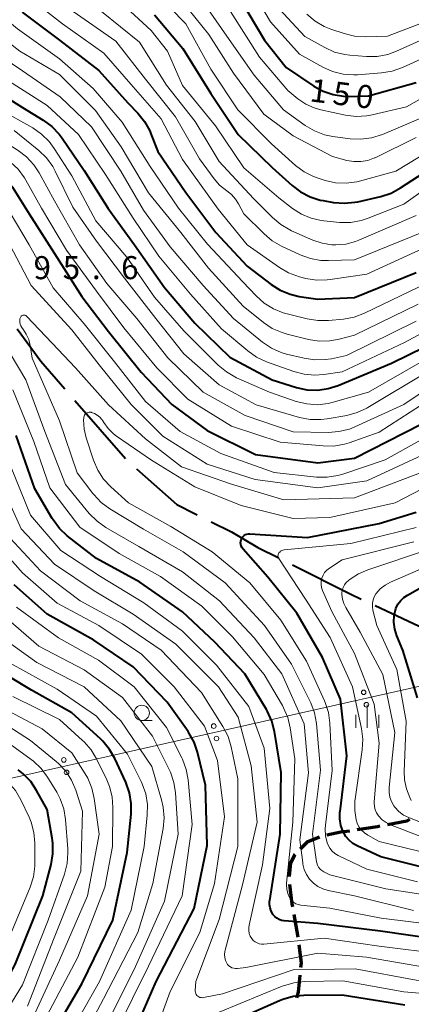
# Model space of a CAD drawing. Units: metres. Extents: x -74000 to -72000, y 28500 to 30001.
# Drawn here: x -73897 to -73834, y 29015 to 29176 of the extents above; entities that cross this region are included whole.
import ezdxf

# ---------------------------------------------------------------- set-up
doc = ezdxf.new("R2010")
doc.units = ezdxf.units.M
for name, color, linetype, lineweight in [('110600_大字・町・丁目界', 7, 'Continuous', 40), ('210300_徒歩道', 7, 'Continuous', 70), ('426500_送電線', 7, 'Continuous', 30), ('633100_広葉樹林', 7, 'Continuous', 13), ('633400_荒地', 7, 'Continuous', 13), ('710100_等高線(計曲線)', 7, 'Continuous', 40), ('710200_等高線(主曲線)', 7, 'Continuous', 13), ('731200_図化機測定による標高点', 7, 'Continuous', 40)]:
    doc.layers.add(name, color=color, linetype=linetype, lineweight=lineweight)
doc.styles.add('Style-WORKING', font='MS Gothic.ttf')

msp = doc.modelspace()

# ---------------------------------------------------------------- linework, layer by layer
at = {"layer": '110600_大字・町・丁目界', "linetype": 'Continuous', "lineweight": 40}
msp.add_line((-73888.48, 29113.67), (-73880.28, 29104.23), dxfattribs=at)
at = {"layer": '110600_大字・町・丁目界', "linetype": 'Continuous', "lineweight": 40, "flags": 128}
for points in [[(-73897.87, 29125.35), (-73894.04, 29120.08), (-73890.11, 29115.56)], [(-73878.45, 29102.53), (-73871.93, 29096.69), (-73868.9, 29095.17), (-73868.58, 29095.01)], [(-73866.34, 29093.9), (-73863.03, 29092.25), (-73858.72, 29089.73), (-73855.32, 29088.01)], [(-73853.09, 29086.89), (-73843.74, 29082.17), (-73841.9, 29081.31)], [(-73839.64, 29080.25), (-73829.83, 29075.64), (-73828.32, 29074.96)]]:
    msp.add_lwpolyline(points, dxfattribs=at)
at = {"layer": '210300_徒歩道', "linetype": 'Continuous', "lineweight": 70}
msp.add_line((-73852.9, 29029.94), (-73852.22, 29026.25), dxfattribs=at)
at = {"layer": '210300_徒歩道', "linetype": 'Continuous', "lineweight": 70, "flags": 128}
for points in [[(-73834.04, 29045.43), (-73834.48, 29045.15), (-73837.65, 29044.54)], [(-73843.82, 29043.53), (-73845.22, 29043.32), (-73847.5, 29042.83)], [(-73838.88, 29044.31), (-73839.28, 29044.23), (-73842.59, 29043.72)], [(-73848.71, 29042.51), (-73850.7, 29041.72), (-73851.84, 29040.58)], [(-73852.72, 29039.7), (-73852.76, 29039.66), (-73853.44, 29038.29), (-73853.62, 29036.13)], [(-73853.59, 29034.89), (-73853.21, 29031.66), (-73853.12, 29031.17)], [(-73852.06, 29025.01), (-73851.71, 29022.07), (-73851.79, 29021.29)], [(-73851.9, 29020.04), (-73852.17, 29017.27), (-73852.46, 29016.35)]]:
    msp.add_lwpolyline(points, dxfattribs=at)
at = {"layer": '426500_送電線', "linetype": 'Continuous', "lineweight": 13}
msp.add_line((-73804.71, 29073.36), (-74000, 29029.3), dxfattribs=at)
for centre in [(-73841.52, 29066.12), (-73841.07, 29064.1), (-73865.9, 29060.62), (-73865.45, 29058.6), (-73890.29, 29055.11), (-73889.84, 29053.09)]:
    msp.add_circle(centre, 0.375, dxfattribs=at)
at = {"layer": '633100_広葉樹林', "linetype": 'Continuous', "lineweight": 13}
msp.add_line((-73877.61, 29061.52), (-73875.94, 29061.52), dxfattribs=at)
msp.add_circle((-73877.61, 29062.77), 1.25, dxfattribs=at)
at = {"layer": '633400_荒地', "linetype": 'Continuous', "lineweight": 13}
for p, q in [((-73840.94, 29060.33), (-73840.94, 29064.08)), ((-73842.81, 29060.33), (-73842.81, 29062.44)), ((-73839.06, 29060.33), (-73839.06, 29062.44))]:
    msp.add_line(p, q, dxfattribs=at)
at = {"layer": '710100_等高線(計曲線)', "linetype": 'Continuous', "lineweight": 40, "flags": 128}
for points, elevation in [([(-73914.9, 29179.1), (-73910.91, 29173), (-73905.36, 29166.64), (-73897, 29161.36), (-73893.65, 29159.33), (-73892.25, 29158.29), (-73891.04, 29157.03), (-73890.58, 29156.41), (-73887, 29151.14), (-73883.05, 29144.95), (-73878.77, 29139), (-73873.94, 29132.06), (-73869, 29126.26), (-73863.31, 29120.69)], 180), ([(-73861.55, 29179), (-73857.67, 29172.33), (-73854.1, 29167.9), (-73849.6, 29164.87), (-73848.1, 29164.04), (-73846.47, 29163.48), (-73844.78, 29163.21), (-73843.87, 29163.19), (-73840.73, 29163.27), (-73833, 29165.44)], 150), ([(-73897.09, 29176.91), (-73891, 29172.37), (-73884.58, 29167.42), (-73879.87, 29162.13), (-73878.26, 29160.46), (-73877.16, 29159.11), (-73876.31, 29157.59), (-73876.11, 29157.1), (-73875, 29154.22), (-73870.44, 29147.56), (-73865.58, 29141), (-73860.46, 29135.54), (-73856.56, 29132.55), (-73855.08, 29131.62), (-73853.47, 29130.95), (-73852, 29130.61), (-73849, 29130.16), (-73843, 29130.46), (-73833, 29134.51)], 170), ([(-73875.55, 29176.45), (-73870.91, 29171), (-73866.36, 29163.64), (-73861.91, 29157), (-73856.39, 29151.61), (-73853.17, 29148.68), (-73851.78, 29147.62), (-73850.23, 29146.82), (-73848.57, 29146.3), (-73848.11, 29146.21), (-73846.4, 29145.92), (-73844.66, 29145.78), (-73842.93, 29145.94), (-73842.46, 29146.04), (-73838.72, 29146.91)], 160), ([(-73927.77, 29176.23), (-73922.95, 29171), (-73917.59, 29165), (-73912.93, 29159.07), (-73907.68, 29154.32), (-73903.04, 29152.24), (-73901.52, 29151.39), (-73900.17, 29150.29), (-73899.03, 29148.97), (-73898.66, 29148.43), (-73895.93, 29144.07), (-73891.44, 29137), (-73887.38, 29130.62), (-73883, 29124.88), (-73877.71, 29118.29), (-73872.7, 29113), (-73867, 29108.75), (-73859.13, 29104.87), (-73849, 29103.49), (-73843, 29104.26), (-73832.19, 29109.81)], 190), ([(-73838.72, 29146.91), (-73837.06, 29147.45), (-73835.52, 29148.27), (-73825.2, 29155)], 160), ([(-73863.31, 29120.69), (-73856.42, 29117), (-73852.45, 29115.78), (-73850.75, 29115.42), (-73849, 29115.36), (-73847.28, 29115.6), (-73845.67, 29116.11), (-73837, 29119.73), (-73826.24, 29125)], 180), ([(-73856.81, 29032.08), (-73856.79, 29032.21), (-73855.09, 29043), (-73854.96, 29053.04), (-73856.02, 29059.73), (-73856.45, 29061.42), (-73857.15, 29063.01), (-73857.35, 29063.35), (-73860.86, 29069.14), (-73865.71, 29074.29), (-73871, 29079.21), (-73877.92, 29084.08), (-73885, 29087.9), (-73889.72, 29091.61), (-73890.99, 29092.8), (-73892.03, 29094.2), (-73892.17, 29094.43), (-73895, 29099.27), (-73898.04, 29107.96)], 190), ([(-73829.4, 29037), (-73838.7, 29039.3), (-73842.59, 29041.11), (-73843.29, 29041.51), (-73843.9, 29042.02), (-73844.42, 29042.63), (-73844.82, 29043.33), (-73844.87, 29043.42), (-73845.22, 29044.45), (-73845.39, 29045.52), (-73845.37, 29046.61), (-73845.35, 29046.72), (-73844.23, 29055.77), (-73845.28, 29065), (-73848.22, 29071.78), (-73852.4, 29079), (-73857.13, 29084.87), (-73861.14, 29089.46), (-73861.3, 29089.68), (-73861.42, 29089.92), (-73861.5, 29090.18), (-73861.53, 29090.45), (-73861.51, 29090.73), (-73861.45, 29090.99), (-73861.4, 29091.11), (-73861.28, 29091.33), (-73861.13, 29091.52), (-73860.94, 29091.68), (-73860.73, 29091.81), (-73860.5, 29091.9), (-73860.26, 29091.95), (-73860.01, 29091.95), (-73850.68, 29091.32), (-73839, 29093.64), (-73833, 29095.46)], 200), ([(-73832.75, 29065.25), (-73835.14, 29073), (-73836.1, 29075.33), (-73836.44, 29076.41), (-73836.59, 29077.53), (-73836.54, 29078.66), (-73836.47, 29079.07), (-73836.27, 29079.79), (-73835.94, 29080.46), (-73835.5, 29081.06), (-73834.96, 29081.58), (-73834.38, 29081.97), (-73828.98, 29085.02)], 210), ([(-73879.51, 29009.27), (-73875.25, 29019), (-73869.1, 29030.9), (-73867, 29041.16), (-73867.22, 29051), (-73868.54, 29056.37), (-73869.11, 29058.01), (-73869.95, 29059.54), (-73870.09, 29059.75), (-73873.48, 29064.52), (-73879, 29070.25), (-73885.4, 29074.6), (-73893, 29078.88), (-73898.35, 29083.65)], 180), ([(-73894.13, 29007), (-73887.38, 29018.62), (-73882.31, 29029), (-73879.98, 29040.02), (-73879.35, 29046.28), (-73879.32, 29048.02), (-73879.6, 29049.74), (-73880.22, 29051.48), (-73881.99, 29055.32), (-73882.86, 29056.83), (-73883.97, 29058.17), (-73884.34, 29058.52), (-73889, 29062.76), (-73895.52, 29066.48), (-73903, 29070.93)], 170), ([(-73893, 29047.04), (-73894.71, 29050.13), (-73895.68, 29051.58), (-73896.89, 29052.83), (-73897.74, 29053.49)], 160), ([(-73904.08, 29011), (-73898.21, 29021.79), (-73893.72, 29033), (-73892.37, 29038.07), (-73892.07, 29039.79), (-73892.07, 29041.53), (-73892.18, 29042.36), (-73893, 29047.04)], 160), ([(-73786.52, 29013.48), (-73795, 29016.57), (-73803.67, 29018.33), (-73812.35, 29021), (-73819.74, 29024.26), (-73829, 29025.79), (-73838.77, 29027.23), (-73849, 29028.47), (-73854.44, 29028.9), (-73854.87, 29028.98), (-73855.27, 29029.12), (-73855.65, 29029.33), (-73855.99, 29029.61), (-73856.27, 29029.94), (-73856.31, 29030.01), (-73856.57, 29030.49), (-73856.75, 29031), (-73856.83, 29031.54), (-73856.81, 29032.08)], 190), ([(-73834.84, 29015.16), (-73845, 29016.78), (-73851.24, 29016.72), (-73852.98, 29016.55), (-73854.66, 29016.08), (-73855.19, 29015.87), (-73865, 29011.53)], 180)]:
    msp.add_lwpolyline(points, dxfattribs=dict(at, elevation=elevation))
at = {"layer": '710200_等高線(主曲線)', "linetype": 'Continuous', "lineweight": 13, "flags": 128}
for points, elevation in [([(-73891, 29199.31), (-73886.6, 29193.4), (-73883, 29189.57), (-73876.49, 29185.51), (-73871.28, 29179), (-73866.71, 29173.29), (-73862.7, 29167), (-73857.73, 29160.27), (-73853, 29156.79), (-73846.61, 29153.39), (-73844.24, 29152.76), (-73843.11, 29152.56), (-73841.97, 29152.57), (-73840.85, 29152.77), (-73839.77, 29153.16), (-73839.67, 29153.21), (-73833, 29156.48)], 156), ([(-73882.89, 29193.11), (-73881, 29190.91), (-73873.8, 29186.2), (-73869, 29180.53), (-73863.77, 29173), (-73859.33, 29166.67), (-73854.58, 29161), (-73851.02, 29158.45), (-73849.52, 29157.56), (-73847.89, 29156.95), (-73846.54, 29156.67), (-73843.72, 29156.29), (-73841.98, 29156.2), (-73840.25, 29156.42), (-73838.47, 29156.99), (-73829, 29161)], 154), ([(-73861, 29182.7), (-73856.69, 29175.31), (-73851.94, 29170.06), (-73848.16, 29167.95), (-73846.57, 29167.24), (-73844.88, 29166.81), (-73843.14, 29166.68), (-73842.51, 29166.71), (-73838.61, 29167.02), (-73836.89, 29167.3), (-73835.23, 29167.89), (-73828.44, 29171)], 148), ([(-73909.53, 29182.47), (-73903.17, 29175), (-73897.44, 29170.56), (-73891, 29166.73), (-73885.13, 29160.87), (-73880.96, 29155), (-73876.52, 29147.48), (-73871.25, 29141), (-73866.78, 29135.22), (-73861.1, 29129), (-73857.83, 29126.38), (-73856.38, 29125.41), (-73854.78, 29124.71), (-73853.97, 29124.47), (-73850.48, 29123.61), (-73848.76, 29123.34), (-73847.01, 29123.38), (-73845.53, 29123.65), (-73843, 29124.32), (-73832.67, 29129.33)], 174), ([(-73896.36, 29179.64), (-73890.52, 29175), (-73883.78, 29170.22), (-73879, 29164.75), (-73874.46, 29159.54), (-73871, 29152.92), (-73865.2, 29144.8), (-73860.49, 29139), (-73855.23, 29135.31), (-73853.72, 29134.44), (-73851.97, 29133.82), (-73850.92, 29133.55), (-73849.2, 29133.27), (-73847.45, 29133.29), (-73846.95, 29133.35), (-73841, 29134.25), (-73830.57, 29139)], 168), ([(-73875.63, 29180.37), (-73870.46, 29175), (-73866.37, 29167.63), (-73861.99, 29161), (-73856.52, 29155.48), (-73852.61, 29151.96), (-73851.22, 29150.92), (-73849.66, 29150.13), (-73848.93, 29149.87)], 158), ([(-73903.57, 29179), (-73897.8, 29174.2), (-73891, 29169.32), (-73885.5, 29164.5), (-73880.8, 29159), (-73876.22, 29151.78), (-73871.61, 29145), (-73866.9, 29139.1), (-73861.15, 29133), (-73858.99, 29130.69), (-73857.69, 29129.53), (-73856.2, 29128.61), (-73854.59, 29127.96), (-73854.19, 29127.85), (-73850.71, 29126.95), (-73848.99, 29126.67), (-73847.24, 29126.68), (-73844.78, 29126.92), (-73843.07, 29127.24), (-73841.39, 29127.88), (-73831.16, 29132.84)], 172), ([(-73881.53, 29179), (-73876.08, 29173.92), (-73873.44, 29170.56), (-73871, 29164.97), (-73865.62, 29158.38), (-73861, 29151.54), (-73855.34, 29146.66), (-73853.08, 29144.92), (-73851.65, 29143.99), (-73850.07, 29143.33), (-73848.41, 29142.96), (-73847.99, 29142.91), (-73845.37, 29142.67), (-73843.63, 29142.66), (-73841.91, 29142.96), (-73840.78, 29143.33), (-73835, 29145.62), (-73824.63, 29153)], 162), ([(-73856.61, 29179), (-73851.08, 29172.92), (-73847.86, 29171.13), (-73846.27, 29170.42), (-73844.58, 29169.99), (-73843.75, 29169.89), (-73841.07, 29169.68), (-73839.32, 29169.7), (-73837.61, 29170.02), (-73836.18, 29170.54), (-73827, 29174.69)], 146), ([(-73935, 29176.38), (-73929.43, 29170.57), (-73923, 29165.29), (-73918.16, 29159.84), (-73915.37, 29155.53), (-73914.3, 29154.15), (-73913.01, 29152.98), (-73912.48, 29152.61), (-73908.21, 29149.79), (-73905.37, 29147.91), (-73904.01, 29146.82), (-73902.86, 29145.51), (-73902.23, 29144.54), (-73899.06, 29139), (-73895.6, 29132.4), (-73889, 29125.17), (-73884.56, 29119.44), (-73879.35, 29113), (-73874.18, 29107.82), (-73867, 29103.3), (-73859.19, 29100.81), (-73849, 29099.45), (-73841, 29100.55), (-73830.58, 29105.42)], 194), ([(-73925.08, 29176.92), (-73919.8, 29171), (-73915.32, 29164.68), (-73910.11, 29159), (-73903.1, 29154.9), (-73900.46, 29153.49), (-73899, 29152.53), (-73897.73, 29151.34), (-73896.69, 29149.94), (-73896.46, 29149.57), (-73893.9, 29145), (-73889.83, 29138.17), (-73885, 29131.47), (-73880.52, 29125.48), (-73875.16, 29119), (-73870.11, 29113.89), (-73863, 29109.45), (-73855.12, 29106.88), (-73848.11, 29106.25), (-73846.36, 29106.24), (-73844.64, 29106.54), (-73843.9, 29106.77), (-73839, 29108.5), (-73828.91, 29115)], 188), ([(-73922.29, 29177.71), (-73917, 29171.14), (-73912.98, 29165.02), (-73907.93, 29160.07), (-73901, 29156.42), (-73897.74, 29154.37), (-73896.36, 29153.32), (-73895.17, 29152.04), (-73894.32, 29150.74), (-73891.8, 29146.2), (-73887.76, 29139), (-73883.29, 29132.71), (-73878.39, 29127), (-73873.37, 29120.63), (-73867.65, 29115), (-73860.77, 29111.23), (-73853, 29108.56), (-73847.28, 29108.45), (-73845.54, 29108.58), (-73843.85, 29109), (-73842.93, 29109.36), (-73835, 29113), (-73823, 29121.08)], 186), ([(-73916.39, 29177.61), (-73912.47, 29171), (-73907.16, 29164.84), (-73900.59, 29161), (-73895.35, 29158.05), (-73893.92, 29157.06), (-73892.67, 29155.84), (-73891.84, 29154.72), (-73889, 29150.27), (-73885.07, 29142.93), (-73880.06, 29137), (-73875.53, 29130.47), (-73870.79, 29125), (-73865.18, 29119.42), (-73863.84, 29118.31)], 182), ([(-73911, 29177.03), (-73906.47, 29171), (-73899.88, 29166.12), (-73893, 29161.69), (-73887.89, 29157), (-73883.53, 29150.47), (-73879, 29143.33), (-73874.83, 29137.17), (-73869.69, 29131), (-73864.66, 29125.34), (-73860.37, 29121.73), (-73858.94, 29120.73)], 178), ([(-73908.62, 29177.38), (-73903.96, 29172.04), (-73897, 29167.36)], 176), ([(-73888.75, 29177), (-73881.84, 29172.16), (-73877, 29165.99), (-73872.15, 29159.85)], 166), ([(-73884.18, 29177), (-73878, 29172), (-73873.57, 29165), (-73868.92, 29159.08), (-73865, 29152.56), (-73859.43, 29146.57), (-73856.34, 29143.44), (-73855.01, 29142.31), (-73853.51, 29141.43), (-73853.25, 29141.31), (-73849.79, 29139.78), (-73848.26, 29139.27), (-73846.67, 29139.02)], 164), ([(-73863.19, 29177), (-73858.44, 29169.56), (-73853.84, 29164.16), (-73852.2, 29162.8), (-73850.95, 29161.94), (-73849.57, 29161.31), (-73848.47, 29161), (-73844.49, 29160.15), (-73842.76, 29159.93), (-73841.02, 29160.02), (-73840.16, 29160.18), (-73834.53, 29161.47), (-73824.85, 29167)], 152), ([(-73850.76, 29176.57), (-73849.42, 29175.45), (-73847.92, 29174.57)], 144), ([(-73847.92, 29174.57), (-73846.87, 29174.15), (-73844.69, 29173.42), (-73842.99, 29173.01), (-73841.22, 29172.9), (-73837.65, 29173), (-73831, 29175.56)], 144), ([(-73897, 29167.36), (-73890.86, 29163.14), (-73885.78, 29158.22), (-73881.03, 29151), (-73877.34, 29144.66), (-73873, 29138.68), (-73867.63, 29132.37), (-73862.71, 29127), (-73857.98, 29123.17), (-73856.53, 29122.2), (-73854.94, 29121.49), (-73854.06, 29121.23), (-73851.22, 29120.54), (-73849.5, 29120.27), (-73847.76, 29120.31), (-73846.76, 29120.47), (-73844.29, 29121), (-73833, 29126.59)], 176), ([(-73872.15, 29159.85), (-73868.22, 29153), (-73865.86, 29149.77), (-73864.95, 29148.73), (-73863.77, 29147.8), (-73863, 29147.19), (-73862.34, 29146.47), (-73861.86, 29145.71), (-73861, 29144.08), (-73857.72, 29140.79), (-73856.39, 29139.67), (-73854.86, 29138.78), (-73851.83, 29137.37), (-73850.19, 29136.77), (-73848.47, 29136.47), (-73847.25, 29136.44), (-73843, 29136.59), (-73832.07, 29141)], 166), ([(-73898.34, 29157.66), (-73894.36, 29154.39), (-73893.11, 29153.18), (-73892.09, 29151.76), (-73891.69, 29151.02), (-73888.85, 29145.15), (-73885, 29139.59), (-73880.44, 29133.56), (-73875.34, 29127), (-73870.75, 29121.25), (-73865, 29116.19), (-73859, 29112.94), (-73851.95, 29110.91), (-73850.24, 29110.58), (-73848.49, 29110.55), (-73847.45, 29110.67), (-73844.28, 29111.23), (-73842.59, 29111.68), (-73841.01, 29112.42), (-73840.85, 29112.52), (-73831, 29118.45)], 184), ([(-73848.93, 29149.87), (-73847.8, 29149.51), (-73846.1, 29149.13), (-73844.36, 29149.06), (-73842.63, 29149.29), (-73842.17, 29149.4), (-73836.31, 29151), (-73825, 29157.84)], 158), ([(-73900.04, 29145.96), (-73895.95, 29139), (-73892, 29132), (-73887, 29126.13), (-73882.03, 29119.97), (-73877, 29113.51), (-73871.38, 29108.62), (-73864.76, 29105), (-73856.08, 29101.92), (-73849.18, 29101.18), (-73847.44, 29101.15), (-73845.72, 29101.42), (-73844.92, 29101.66), (-73838, 29104), (-73827, 29110.15)], 192), ([(-73846.67, 29139.02), (-73846.06, 29139), (-73844.42, 29139.14), (-73842.83, 29139.57), (-73842.33, 29139.77), (-73833, 29143.78)], 164), ([(-73858.94, 29120.73), (-73857.32, 29119.98), (-73852.87, 29118.37), (-73851.19, 29117.93), (-73849.45, 29117.78), (-73847.98, 29117.89), (-73845, 29118.34), (-73834.88, 29123.12), (-73823, 29129.49)], 178), ([(-73829, 29032.77), (-73837.9, 29034.1), (-73847, 29036.37), (-73848, 29036.88), (-73848.32, 29037.09), (-73848.6, 29037.34), (-73848.84, 29037.64), (-73849.02, 29037.98), (-73849.13, 29038.34), (-73849.17, 29038.51), (-73849.84, 29043), (-73848.55, 29053.45), (-73849.21, 29061.07), (-73849.51, 29062.79), (-73850.1, 29064.43), (-73850.25, 29064.73), (-73853.28, 29070.72), (-73857.63, 29077), (-73864.06, 29083.94), (-73870.87, 29089), (-73877.32, 29092.68), (-73882.82, 29096.02), (-73884.22, 29097.06), (-73885.43, 29098.32), (-73885.56, 29098.49), (-73888.14, 29101.86), (-73891, 29110.32), (-73895.46, 29120.54), (-73895.77, 29122.6), (-73896, 29123.57), (-73896.4, 29124.48), (-73896.84, 29125.16), (-73897.13, 29125.54), (-73897.28, 29125.8), (-73897.39, 29126.07), (-73897.45, 29126.36), (-73897.46, 29126.66), (-73897.42, 29126.95), (-73897.35, 29127.19), (-73897.3, 29127.28), (-73897.24, 29127.37), (-73897.16, 29127.44), (-73897.07, 29127.5), (-73896.98, 29127.54), (-73896.87, 29127.56), (-73896.77, 29127.57), (-73896.66, 29127.56), (-73896.56, 29127.53), (-73896.47, 29127.48), (-73896.38, 29127.42), (-73896.34, 29127.38), (-73892.17, 29123), (-73888.38, 29119), (-73883.04, 29112.96), (-73877, 29107.41), (-73871.13, 29102.87)], 196), ([(-73833.42, 29030.58), (-73843, 29033), (-73847.27, 29033.84), (-73848.15, 29034.09), (-73848.96, 29034.49), (-73849.7, 29035.03), (-73850.32, 29035.68), (-73850.83, 29036.44), (-73851.2, 29037.27), (-73851.42, 29038.15), (-73851.44, 29038.34), (-73851.89, 29042.11), (-73850.49, 29053), (-73851.17, 29061), (-73854.84, 29069.16), (-73859.31, 29075), (-73864.96, 29081.04), (-73871, 29085.75), (-73878.1, 29089.9), (-73883.44, 29092.99), (-73884.87, 29093.98), (-73886.15, 29095.27), (-73890.04, 29099.96), (-73893.39, 29108.61), (-73896.45, 29117), (-73900.39, 29123.61)], 194), ([(-73863.84, 29118.31), (-73862.19, 29117.37), (-73856.85, 29115), (-73852.48, 29113.51), (-73850.79, 29113.09), (-73849.05, 29112.97), (-73847.31, 29113.16), (-73846.49, 29113.36), (-73840.76, 29115), (-73829, 29121.76)], 182), ([(-73853.06, 29045), (-73852.71, 29055.29), (-73853.45, 29060.32), (-73853.85, 29062.02), (-73854.54, 29063.62), (-73854.73, 29063.96), (-73857.71, 29069), (-73862.85, 29075.15), (-73867.85, 29080.15), (-73874.57, 29085), (-73881.27, 29088.73), (-73887.67, 29093), (-73892.59, 29099.41), (-73895.18, 29107), (-73898.59, 29115.41)], 192), ([(-73832.76, 29035.24), (-73841, 29037.31), (-73845.67, 29039.56), (-73846.19, 29039.87), (-73846.65, 29040.26), (-73847.03, 29040.72), (-73847.32, 29041.25), (-73847.46, 29041.6), (-73847.72, 29042.72), (-73847.78, 29043.87), (-73847.73, 29044.46), (-73846.63, 29053.37), (-73847.01, 29061.1), (-73847.24, 29062.82), (-73847.78, 29064.48), (-73847.89, 29064.74), (-73850.81, 29071.19), (-73855, 29077.9), (-73860.03, 29083.97), (-73866.18, 29089), (-73872.87, 29093.13), (-73879.77, 29097), (-73882.64, 29099.57), (-73883.83, 29100.84), (-73884.78, 29102.3), (-73885.47, 29103.92), (-73886.66, 29107.56), (-73886.99, 29108.98), (-73887.07, 29110.52), (-73887.05, 29110.79), (-73887.03, 29110.96), (-73886.98, 29111.13), (-73886.9, 29111.29), (-73886.79, 29111.43), (-73886.66, 29111.54), (-73886.51, 29111.64), (-73886.35, 29111.71), (-73886.18, 29111.74), (-73886, 29111.75), (-73885.83, 29111.73), (-73885.79, 29111.72), (-73885.3, 29111.55), (-73884.85, 29111.29), (-73884.44, 29110.96), (-73884.1, 29110.56)], 198), ([(-73884.1, 29110.56), (-73883.96, 29110.34), (-73883.79, 29110.06), (-73883.08, 29109.07), (-73882.21, 29108.21), (-73881.71, 29107.83), (-73876.05, 29103.95), (-73869, 29099.61), (-73861.42, 29096.58), (-73853, 29094.44), (-73847, 29094.58), (-73836.42, 29097), (-73825, 29102.88)], 198), ([(-73859.96, 29026.41), (-73860.13, 29026.86), (-73860.21, 29027.33), (-73860.22, 29027.81), (-73860.16, 29028.2), (-73857.96, 29038.04), (-73856.79, 29047.21), (-73857.71, 29057), (-73860.18, 29063.82), (-73865.45, 29070.55), (-73871, 29076.08), (-73877.29, 29080.71), (-73884.34, 29085), (-73890.8, 29089.2), (-73895.72, 29095), (-73898.96, 29103.04)], 188), ([(-73871.13, 29102.87), (-73863, 29100.05), (-73854.51, 29097.49), (-73843, 29097.8), (-73832.01, 29101.99)], 196), ([(-73862.94, 29021.26), (-73863.2, 29021.4), (-73863.44, 29021.59), (-73863.64, 29021.81), (-73863.76, 29022), (-73863.97, 29022.45), (-73864.09, 29022.93), (-73864.13, 29023.42), (-73864.08, 29023.91), (-73864.04, 29024.11), (-73861.24, 29034.76), (-73858.85, 29045), (-73859.84, 29054.16), (-73861.91, 29062.09), (-73865.15, 29067), (-73872.06, 29073.94), (-73879, 29078.83), (-73885.36, 29082.64), (-73891.78, 29087), (-73897.25, 29092.75), (-73900.33, 29099.67)], 186), ([(-73839, 29041.84), (-73840.83, 29042.83), (-73841.39, 29043.21), (-73841.88, 29043.67), (-73842.28, 29044.21), (-73842.58, 29044.82), (-73842.75, 29045.33), (-73842.98, 29046.88), (-73842.94, 29048.45), (-73842.9, 29048.7), (-73841.76, 29056.74), (-73841.66, 29058.48), (-73841.87, 29060.22), (-73843.31, 29067), (-73846.96, 29075.04), (-73851, 29081.29), (-73855.33, 29087.93), (-73855.39, 29088.05), (-73855.44, 29088.18), (-73855.46, 29088.32), (-73855.45, 29088.45), (-73855.42, 29088.59), (-73855.37, 29088.72), (-73855.31, 29088.82), (-73855.18, 29088.97), (-73855.02, 29089.1), (-73854.84, 29089.21), (-73854.65, 29089.28), (-73854.46, 29089.31), (-73843.62, 29090.38), (-73833, 29092.95)], 202), ([(-73874.93, 29011.99), (-73873, 29017.38), (-73868.17, 29027), (-73865.76, 29035), (-73864.16, 29045.84), (-73865.29, 29055), (-73867.41, 29060.59), (-73872.35, 29067), (-73877.64, 29072.36), (-73884.6, 29077), (-73891.35, 29080.65), (-73897, 29085.6), (-73901, 29090.11)], 182), ([(-73868.9, 29017.47), (-73868.9, 29017.56), (-73868.8, 29019), (-73865, 29029.14), (-73862, 29041), (-73861.99, 29052.01), (-73863.08, 29057.23), (-73863.58, 29058.9), (-73864.4, 29060.53), (-73867.91, 29066.09), (-73874.44, 29073), (-73880.74, 29077.26), (-73887.61, 29081), (-73894.08, 29085.92), (-73899, 29091.22)], 184), ([(-73831.96, 29042.51), (-73837.15, 29044.54), (-73837.88, 29044.9), (-73838.53, 29045.38), (-73839.12, 29046), (-73839.43, 29046.47), (-73839.65, 29046.99), (-73839.78, 29047.54), (-73839.81, 29048.1), (-73839.8, 29048.27), (-73839, 29057.84), (-73839.82, 29064.18), (-73843, 29072.45), (-73846.7, 29079.3), (-73848.19, 29082.72), (-73848.36, 29083.2), (-73848.43, 29083.7), (-73848.42, 29084.21), (-73848.32, 29084.71), (-73848.13, 29085.19), (-73847.87, 29085.62), (-73847.53, 29086.01), (-73847.1, 29086.35), (-73845, 29087.7), (-73833.38, 29090.62)], 204), ([(-73831.88, 29044.79), (-73834.17, 29045.71), (-73835.02, 29046.14), (-73835.78, 29046.71), (-73836.43, 29047.41), (-73836.61, 29047.66), (-73837, 29048.32), (-73837.25, 29049.04), (-73837.39, 29049.8), (-73837.38, 29050.63), (-73836.44, 29059.56), (-73838.39, 29069), (-73842.07, 29075.93), (-73844.44, 29079.92), (-73844.77, 29080.59), (-73844.97, 29081.3), (-73845.05, 29082.04), (-73845.05, 29082.26), (-73844.99, 29082.74), (-73844.85, 29083.2), (-73844.63, 29083.62), (-73844.34, 29084.01), (-73844.01, 29084.31), (-73843.71, 29084.56), (-73842.36, 29085.45), (-73840.85, 29086.1), (-73831, 29089.38)], 206), ([(-73833.77, 29048.52), (-73834.02, 29049), (-73834.57, 29050.38), (-73834.88, 29051.85), (-73834.93, 29053.25), (-73834.58, 29061.42), (-73836.14, 29069.86), (-73839.36, 29077), (-73840.01, 29079.53), (-73840.1, 29080.07), (-73840.09, 29080.63), (-73839.99, 29081.17), (-73839.8, 29081.69), (-73839.52, 29082.16), (-73839.48, 29082.22), (-73838.81, 29082.96), (-73838.03, 29083.57), (-73837.17, 29084.04), (-73827, 29088.44)], 208), ([(-73884.72, 29009.28), (-73878.86, 29021), (-73873.91, 29032.09), (-73871.68, 29043), (-73872.12, 29049.74), (-73872.38, 29051.46), (-73872.94, 29053.12), (-73873.15, 29053.55), (-73875.86, 29059), (-73880.72, 29065.28), (-73887, 29069.77), (-73894.36, 29073.64), (-73900.52, 29079)], 176), ([(-73881.7, 29011), (-73876.49, 29021.51), (-73871.05, 29033), (-73869.41, 29044.59), (-73870.09, 29051.86), (-73870.4, 29053.57), (-73871, 29055.21), (-73871.11, 29055.43), (-73873.61, 29060.39), (-73878.82, 29067), (-73884.64, 29071.36), (-73891.18, 29075), (-73898, 29080)], 178), ([(-73911, 29005.77), (-73904.27, 29015.73), (-73899.69, 29025), (-73895.77, 29034.41), (-73895.24, 29036.07), (-73895.01, 29037.8), (-73895, 29038.26), (-73895, 29041.55), (-73895.15, 29043.28), (-73895.6, 29044.97), (-73895.94, 29045.79), (-73897.27, 29048.61), (-73898.14, 29050.12), (-73899.26, 29051.45), (-73900.6, 29052.57), (-73901.25, 29052.99), (-73905, 29055.2), (-73912.35, 29059.65), (-73917.87, 29064.56), (-73924.74, 29073.99), (-73925.64, 29075.49), (-73926.27, 29077.11)], 158), ([(-73889.74, 29005), (-73883.81, 29016.19), (-73878.27, 29027), (-73875.81, 29035), (-73874.14, 29043.94), (-73873.98, 29045.67), (-73874.11, 29047.41), (-73874.38, 29048.59), (-73875.98, 29054.02), (-73881, 29061.48), (-73886.97, 29067.03), (-73894.7, 29071), (-73900.72, 29075.28)], 174), ([(-73891, 29007.49), (-73884.49, 29019), (-73879.36, 29030.64), (-73877.23, 29041), (-73876.71, 29046.11), (-73876.68, 29047.85), (-73876.96, 29049.57), (-73877.53, 29051.22), (-73877.71, 29051.6), (-73879.94, 29056.06), (-73885, 29062.24), (-73891.35, 29066.65), (-73899, 29070.87)], 172), ([(-73896.29, 29011), (-73891, 29022.49), (-73886.43, 29033), (-73884.54, 29043), (-73885.33, 29048.81), (-73885.72, 29050.51), (-73886.4, 29052.12), (-73886.83, 29052.86), (-73889, 29056.24), (-73893.83, 29060.17), (-73901, 29063.99)], 166), ([(-73893.62, 29012.38), (-73888.01, 29023), (-73883.61, 29034.39), (-73882.36, 29041), (-73882.29, 29047.37), (-73882.42, 29049.11), (-73882.85, 29050.8), (-73883.3, 29051.87), (-73884.96, 29055.27), (-73885.86, 29056.76), (-73887, 29058.08), (-73887.23, 29058.29), (-73891, 29061.72), (-73898.57, 29065.43)], 168), ([(-73896.17, 29015), (-73891.86, 29026.14), (-73887.53, 29037), (-73887.23, 29046.77), (-73888.35, 29050.2), (-73889.03, 29051.8), (-73889.98, 29053.26), (-73891.17, 29054.54), (-73891.55, 29054.86), (-73895.73, 29058.27), (-73903, 29062.92)], 164), ([(-73904.04, 29007), (-73897, 29018.49), (-73892.83, 29029), (-73890.18, 29036.53), (-73889.74, 29038.22), (-73889.61, 29039.96), (-73889.64, 29040.63), (-73890.01, 29045.41), (-73890.29, 29047.13), (-73890.87, 29048.78), (-73891.44, 29049.86), (-73892.94, 29052.31), (-73893.98, 29053.72), (-73895.24, 29054.92), (-73895.6, 29055.19), (-73900.84, 29059)], 162), ([(-73829, 29028.12), (-73838.65, 29029.35), (-73847.04, 29030.96), (-73851.75, 29031.46), (-73852.16, 29031.54), (-73852.54, 29031.69), (-73852.9, 29031.9), (-73853.21, 29032.18), (-73853.47, 29032.5), (-73853.59, 29032.7), (-73853.88, 29033.37), (-73854.04, 29034.07), (-73854.08, 29034.78), (-73854.06, 29035.06), (-73853.06, 29045)], 192), ([(-73741.4, 29013.92), (-73745.29, 29017), (-73752.16, 29021.84), (-73759, 29025.12), (-73767.53, 29026.47), (-73779, 29026.05), (-73787.41, 29026.67), (-73789.13, 29026.95), (-73790.83, 29027.54), (-73797, 29030.36), (-73804.6, 29033.4), (-73811.83, 29037), (-73819, 29039.36), (-73830.32, 29039.68), (-73839, 29041.84)], 202), ([(-73793, 29013.44), (-73802.18, 29015.82), (-73811, 29017.87), (-73819, 29021.55), (-73828.55, 29023.45), (-73839, 29024.76), (-73847.94, 29026.06), (-73857.78, 29025.12), (-73858.15, 29025.11), (-73858.51, 29025.18), (-73858.86, 29025.3), (-73859.19, 29025.48), (-73859.47, 29025.72), (-73859.71, 29026), (-73859.96, 29026.41)], 188), ([(-73804.16, 29013.84), (-73813, 29016.16), (-73821.94, 29020.06), (-73831, 29021.27), (-73841.04, 29022.96), (-73849, 29023.63), (-73860.68, 29021.32), (-73862.06, 29021.15), (-73862.36, 29021.13), (-73862.65, 29021.17), (-73862.94, 29021.26)], 186), ([(-73815.6, 29015), (-73823.75, 29018.25), (-73833, 29019.23), (-73842.92, 29021.08), (-73853, 29020.93), (-73864.48, 29017), (-73867.58, 29016.4), (-73867.78, 29016.38), (-73867.97, 29016.39), (-73868.16, 29016.44), (-73868.33, 29016.52), (-73868.49, 29016.62), (-73868.63, 29016.76), (-73868.74, 29016.91), (-73868.83, 29017.09), (-73868.88, 29017.27), (-73868.9, 29017.47)], 184), ([(-73818.35, 29013.65), (-73825.49, 29016.51), (-73835, 29017.31), (-73844.89, 29019.11), (-73851.13, 29019.01), (-73852.86, 29018.82), (-73854.54, 29018.34), (-73854.78, 29018.24), (-73865, 29014.01)], 182)]:
    msp.add_lwpolyline(points, dxfattribs=dict(at, elevation=elevation))

# ---------------------------------------------------------------- texts
at = {"layer": '710100_等高線(計曲線)', "linetype": 'Continuous', "lineweight": 40, "style": 'Style-WORKING'}
for s, p in [('1', (-73850.42, 29162.4, -10)), ('5', (-73846.7, 29161.94, -10)), ('0', (-73842.98, 29161.49, -10))]:
    msp.add_text(s, height=3.75, rotation=353, dxfattribs=at).set_placement(p)
at = {"layer": '731200_図化機測定による標高点', "linetype": 'Continuous', "lineweight": 40, "style": 'Style-WORKING'}
for s, p in [('9', (-73895.22, 29133.42, -10)), ('5', (-73890.47, 29133.42, -10)), ('6', (-73880.97, 29133.42, -10)), ('.', (-73885.72, 29133.42, -10))]:
    msp.add_text(s, height=3.75, dxfattribs=at).set_placement(p)

doc.saveas('drawing.dxf')
